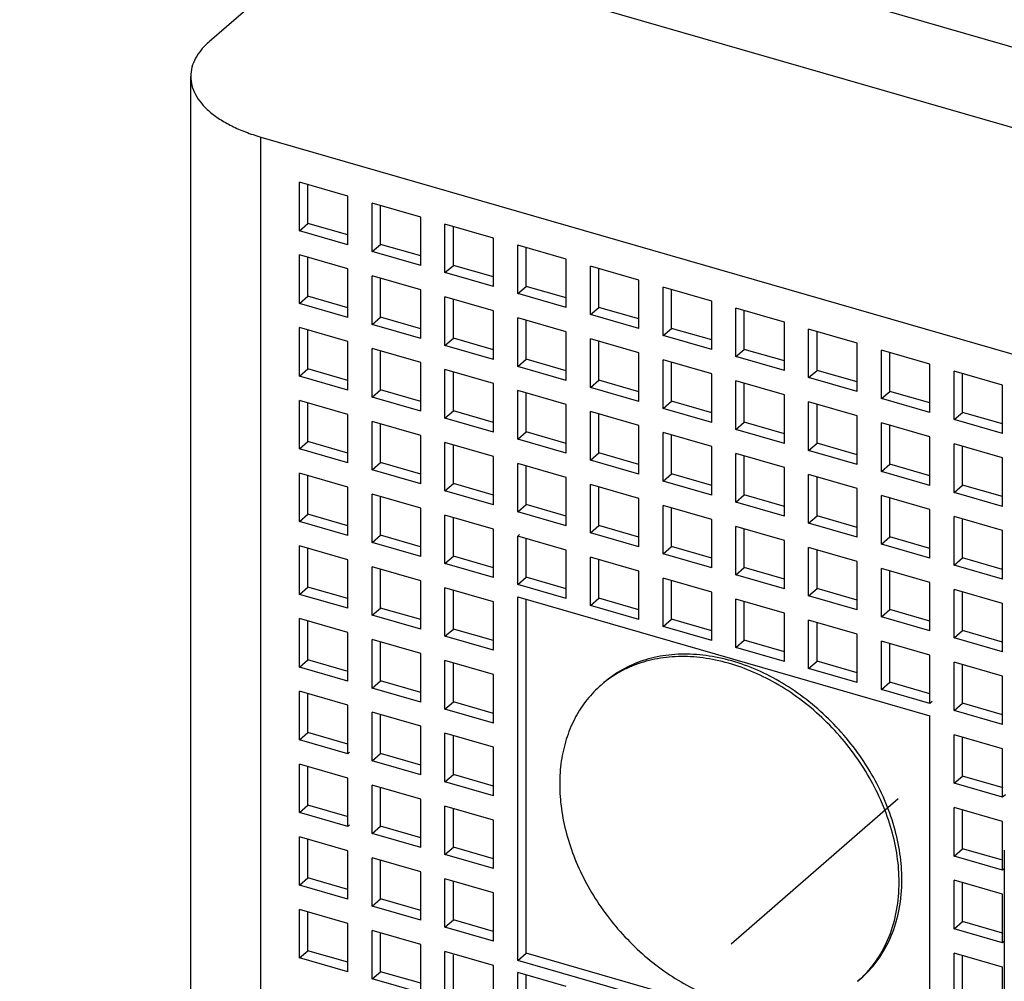
# Model space of a CAD drawing. Units: inches. Extents: x 0 to 34, y -25 to 22.
# Drawn here: x 27.4 to 28.2, y 14.6 to 15.4 of the extents above; entities that cross this region are included whole.
import ezdxf

# ---------------------------------------------------------------- set-up
doc = ezdxf.new("R2010")
doc.units = ezdxf.units.IN
doc.header["$LTSCALE"] = 1.87
doc.header["$MEASUREMENT"] = 0
doc.linetypes.add('DASHED', pattern=[0.2, 0.1, -0.1])
doc.layers.get('0').update_dxf_attribs({"linetype": 'CONTINUOUS'})

msp = doc.modelspace()

# ---------------------------------------------------------------- linework, layer by layer
at = {"color": 4, "linetype": 'DASHED'}
msp.add_line((30.09472, 16.46178), (27.30036, 14.03233), dxfattribs=at)
at = {"color": 9, "linetype": 'Continuous'}
for p, q in [((27.64729, 15.54249), (31.12503, 14.53856)), ((31.08095, 14.48309), (27.64413, 15.47522)), ((27.58106, 13.11356), (27.58106, 15.30249))]:
    msp.add_line(p, q, dxfattribs=at)
at = {"color": 6, "linetype": 'Continuous'}
for p, q in [((27.64413, 15.47522), (27.53783, 15.38316)), ((27.522, 12.37505), (27.522, 15.35363)), ((27.58106, 15.30249), (30.81331, 14.36942)), ((27.61379, 15.22348), (27.61379, 15.2644)), ((27.65471, 15.25259), (27.61379, 15.2644)), ((27.62088, 15.22962), (27.62088, 15.26235)), ((27.65471, 15.21167), (27.65471, 15.25259)), ((27.67516, 15.20577), (27.67516, 15.24668)), ((27.71608, 15.23487), (27.67516, 15.24668)), ((27.68225, 15.2119), (27.68225, 15.24464)), ((27.61379, 15.22348), (27.62088, 15.22962)), ((27.65471, 15.21986), (27.62088, 15.22962)), ((27.71608, 15.19396), (27.71608, 15.23487)), ((27.73654, 15.18805), (27.73654, 15.22897)), ((27.77745, 15.21715), (27.73654, 15.22897)), ((27.65471, 15.21167), (27.61379, 15.22348)), ((27.74362, 15.19419), (27.74362, 15.22692)), ((27.67516, 15.20577), (27.68225, 15.2119)), ((27.71608, 15.20214), (27.68225, 15.2119)), ((27.77745, 15.17624), (27.77745, 15.21715)), ((27.79791, 15.17033), (27.79791, 15.21125)), ((27.83882, 15.19944), (27.79791, 15.21125)), ((27.61379, 15.16211), (27.61379, 15.20303)), ((27.65471, 15.19122), (27.61379, 15.20303)), ((27.71608, 15.19396), (27.67516, 15.20577)), ((27.80499, 15.17647), (27.80499, 15.2092)), ((27.62088, 15.16825), (27.62088, 15.20098)), ((27.83882, 15.15852), (27.83882, 15.19944)), ((27.65471, 15.1503), (27.65471, 15.19122)), ((27.73654, 15.18805), (27.74362, 15.19419)), ((27.77745, 15.17624), (27.73654, 15.18805)), ((27.77745, 15.18442), (27.74362, 15.19419)), ((27.85928, 15.15262), (27.85928, 15.19353)), ((27.90019, 15.18172), (27.85928, 15.19353)), ((27.86637, 15.15876), (27.86637, 15.19149)), ((27.67516, 15.1444), (27.67516, 15.18531)), ((27.71608, 15.1735), (27.67516, 15.18531)), ((27.68225, 15.15053), (27.68225, 15.18326)), ((27.90019, 15.14081), (27.90019, 15.18172)), ((27.71608, 15.13258), (27.71608, 15.1735)), ((27.79791, 15.17033), (27.80499, 15.17647)), ((27.83882, 15.15852), (27.79791, 15.17033)), ((27.83882, 15.16671), (27.80499, 15.17647)), ((27.92065, 15.1349), (27.92065, 15.17582)), ((27.96157, 15.16401), (27.92065, 15.17582)), ((27.92774, 15.14104), (27.92774, 15.17377)), ((27.61379, 15.16211), (27.62088, 15.16825)), ((27.65471, 15.1503), (27.61379, 15.16211)), ((27.65471, 15.15848), (27.62088, 15.16825)), ((27.73654, 15.12668), (27.73654, 15.16759)), ((27.77745, 15.15578), (27.73654, 15.16759)), ((27.74362, 15.13282), (27.74362, 15.16555)), ((27.96157, 15.12309), (27.96157, 15.16401)), ((27.77745, 15.11487), (27.77745, 15.15578)), ((27.85928, 15.15262), (27.86637, 15.15876)), ((27.90019, 15.14899), (27.86637, 15.15876)), ((27.98202, 15.11719), (27.98202, 15.1581)), ((28.02294, 15.14629), (27.98202, 15.1581)), ((27.98911, 15.12332), (27.98911, 15.15605)), ((27.67516, 15.1444), (27.68225, 15.15053)), ((27.71608, 15.14077), (27.68225, 15.15053)), ((27.79791, 15.10896), (27.79791, 15.14988)), ((27.83882, 15.13807), (27.79791, 15.14988)), ((27.80499, 15.1151), (27.80499, 15.14783)), ((27.90019, 15.14081), (27.85928, 15.15262)), ((28.02294, 15.10537), (28.02294, 15.14629)), ((27.61379, 15.10074), (27.61379, 15.14166)), ((27.65471, 15.12984), (27.61379, 15.14166)), ((27.62088, 15.10688), (27.62088, 15.13961)), ((27.71608, 15.13258), (27.67516, 15.1444)), ((27.83882, 15.09715), (27.83882, 15.13807)), ((27.92065, 15.1349), (27.92774, 15.14104)), ((27.96157, 15.13127), (27.92774, 15.14104)), ((28.04339, 15.09947), (28.04339, 15.14038)), ((28.08431, 15.12857), (28.04339, 15.14038)), ((28.05048, 15.10561), (28.05048, 15.13834)), ((27.65471, 15.08893), (27.65471, 15.12984)), ((27.73654, 15.12668), (27.74362, 15.13282)), ((27.77745, 15.12305), (27.74362, 15.13282)), ((27.85928, 15.09125), (27.85928, 15.13216)), ((27.90019, 15.12035), (27.85928, 15.13216)), ((27.86637, 15.09738), (27.86637, 15.13012)), ((27.96157, 15.12309), (27.92065, 15.1349)), ((28.08431, 15.08766), (28.08431, 15.12857)), ((27.67516, 15.08302), (27.67516, 15.12394)), ((27.71608, 15.11213), (27.67516, 15.12394)), ((27.68225, 15.08916), (27.68225, 15.12189)), ((27.77745, 15.11487), (27.73654, 15.12668)), ((27.90019, 15.07944), (27.90019, 15.12035)), ((27.98202, 15.11719), (27.98911, 15.12332)), ((28.02294, 15.11356), (27.98911, 15.12332)), ((28.10477, 15.08175), (28.10477, 15.12267)), ((28.14568, 15.11086), (28.10477, 15.12267)), ((28.11185, 15.08789), (28.11185, 15.12062)), ((27.71608, 15.07121), (27.71608, 15.11213)), ((27.79791, 15.10896), (27.80499, 15.1151)), ((27.83882, 15.10533), (27.80499, 15.1151)), ((27.92065, 15.07353), (27.92065, 15.11444)), ((27.96157, 15.10263), (27.92065, 15.11444)), ((27.92774, 15.07967), (27.92774, 15.1124)), ((28.02294, 15.10537), (27.98202, 15.11719)), ((27.61379, 15.10074), (27.62088, 15.10688)), ((27.65471, 15.09711), (27.62088, 15.10688)), ((27.73654, 15.06531), (27.73654, 15.10622)), ((27.77745, 15.09441), (27.73654, 15.10622)), ((27.74362, 15.07144), (27.74362, 15.10418)), ((27.83882, 15.09715), (27.79791, 15.10896)), ((28.04339, 15.09947), (28.05048, 15.10561)), ((28.08431, 15.09584), (28.05048, 15.10561)), ((28.14568, 15.06994), (28.14568, 15.11086)), ((28.16614, 15.06404), (28.16614, 15.10495)), ((28.20705, 15.09314), (28.16614, 15.10495)), ((27.65471, 15.08893), (27.61379, 15.10074)), ((27.85928, 15.09125), (27.86637, 15.09738)), ((27.90019, 15.08762), (27.86637, 15.09738)), ((27.96157, 15.06172), (27.96157, 15.10263)), ((27.98202, 15.05581), (27.98202, 15.09673)), ((28.02294, 15.08492), (27.98202, 15.09673)), ((27.98911, 15.06195), (27.98911, 15.09468)), ((28.08431, 15.08766), (28.04339, 15.09947)), ((28.17322, 15.07017), (28.17322, 15.1029)), ((27.67516, 15.08302), (27.68225, 15.08916)), ((27.71608, 15.0794), (27.68225, 15.08916)), ((27.77745, 15.0535), (27.77745, 15.09441)), ((27.79791, 15.04759), (27.79791, 15.08851)), ((27.83882, 15.07669), (27.79791, 15.08851)), ((27.80499, 15.05373), (27.80499, 15.08646)), ((27.90019, 15.07944), (27.85928, 15.09125)), ((28.10477, 15.08175), (28.11185, 15.08789)), ((28.14568, 15.07812), (28.11185, 15.08789)), ((28.20705, 15.05222), (28.20705, 15.09314)), ((27.61379, 15.03937), (27.61379, 15.08028)), ((27.65471, 15.06847), (27.61379, 15.08028)), ((27.62088, 15.04551), (27.62088, 15.07824)), ((27.71608, 15.07121), (27.67516, 15.08302)), ((27.92065, 15.07353), (27.92774, 15.07967)), ((27.96157, 15.0699), (27.92774, 15.07967)), ((28.02294, 15.044), (28.02294, 15.08492)), ((28.04339, 15.0381), (28.04339, 15.07901)), ((28.08431, 15.0672), (28.04339, 15.07901)), ((28.14568, 15.06994), (28.10477, 15.08175)), ((27.73654, 15.06531), (27.74362, 15.07144)), ((27.77745, 15.06168), (27.74362, 15.07144)), ((27.83882, 15.03578), (27.83882, 15.07669)), ((27.85928, 15.02987), (27.85928, 15.07079)), ((27.90019, 15.05898), (27.85928, 15.07079)), ((27.96157, 15.06172), (27.92065, 15.07353)), ((28.05048, 15.04423), (28.05048, 15.07697)), ((28.16614, 15.06404), (28.17322, 15.07017)), ((28.20705, 15.06041), (28.17322, 15.07017)), ((27.65471, 15.02756), (27.65471, 15.06847)), ((27.67516, 15.02165), (27.67516, 15.06257)), ((27.71608, 15.05076), (27.67516, 15.06257)), ((27.77745, 15.0535), (27.73654, 15.06531)), ((27.86637, 15.03601), (27.86637, 15.06874)), ((27.98202, 15.05581), (27.98911, 15.06195)), ((28.02294, 15.05219), (27.98911, 15.06195)), ((28.08431, 15.02629), (28.08431, 15.0672)), ((28.20705, 15.05222), (28.16614, 15.06404)), ((27.68225, 15.02779), (27.68225, 15.06052)), ((27.79791, 15.04759), (27.80499, 15.05373)), ((27.83882, 15.04396), (27.80499, 15.05373)), ((27.90019, 15.01806), (27.90019, 15.05898)), ((28.02294, 15.044), (27.98202, 15.05581)), ((28.10477, 15.02038), (28.10477, 15.06129)), ((28.14568, 15.04948), (28.10477, 15.06129)), ((28.11185, 15.02652), (28.11185, 15.05925)), ((27.61379, 15.03937), (27.62088, 15.04551)), ((27.65471, 15.03574), (27.62088, 15.04551)), ((27.71608, 15.00984), (27.71608, 15.05076)), ((27.73654, 15.00394), (27.73654, 15.04485)), ((27.77745, 15.03304), (27.73654, 15.04485)), ((27.83882, 15.03578), (27.79791, 15.04759)), ((27.92065, 15.01216), (27.92065, 15.05307)), ((27.96157, 15.04126), (27.92065, 15.05307)), ((27.92774, 15.0183), (27.92774, 15.05103)), ((28.14568, 15.00857), (28.14568, 15.04948)), ((27.65471, 15.02756), (27.61379, 15.03937)), ((27.74362, 15.01007), (27.74362, 15.0428)), ((27.96157, 15.00035), (27.96157, 15.04126)), ((28.04339, 15.0381), (28.05048, 15.04423)), ((28.08431, 15.02629), (28.04339, 15.0381)), ((28.08431, 15.03447), (28.05048, 15.04423)), ((28.16614, 15.00266), (28.16614, 15.04358)), ((28.20705, 15.03177), (28.16614, 15.04358)), ((28.17322, 15.0088), (28.17322, 15.04153)), ((27.77745, 14.99212), (27.77745, 15.03304)), ((27.85928, 15.02987), (27.86637, 15.03601)), ((27.90019, 15.01806), (27.85928, 15.02987)), ((27.90019, 15.02625), (27.86637, 15.03601)), ((27.98202, 14.99444), (27.98202, 15.03536)), ((28.02294, 15.02354), (27.98202, 15.03536)), ((27.98911, 15.00058), (27.98911, 15.03331)), ((28.20705, 14.99085), (28.20705, 15.03177)), ((27.67516, 15.02165), (27.68225, 15.02779)), ((27.71608, 15.00984), (27.67516, 15.02165)), ((27.71608, 15.01802), (27.68225, 15.02779)), ((27.79791, 14.98622), (27.79791, 15.02713)), ((27.83882, 15.01532), (27.79791, 15.02713)), ((27.80499, 14.99236), (27.80499, 15.02509)), ((28.02294, 14.98263), (28.02294, 15.02354)), ((28.10477, 15.02038), (28.11185, 15.02652)), ((28.14568, 15.00857), (28.10477, 15.02038)), ((28.14568, 15.01675), (28.11185, 15.02652)), ((27.61379, 14.978), (27.61379, 15.01891)), ((27.65471, 15.0071), (27.61379, 15.01891)), ((27.62088, 14.98413), (27.62088, 15.01687)), ((27.83882, 14.97441), (27.83882, 15.01532)), ((27.92065, 15.01216), (27.92774, 15.0183)), ((27.96157, 15.00035), (27.92065, 15.01216)), ((27.96157, 15.00853), (27.92774, 15.0183)), ((28.04339, 14.97672), (28.04339, 15.01764)), ((28.08431, 15.00583), (28.04339, 15.01764)), ((28.05048, 14.98286), (28.05048, 15.01559)), ((27.65471, 14.96619), (27.65471, 15.0071)), ((27.73654, 15.00394), (27.74362, 15.01007)), ((27.77745, 14.99212), (27.73654, 15.00394)), ((27.77745, 15.00031), (27.74362, 15.01007)), ((27.85928, 14.9685), (27.85928, 15.00942)), ((27.90019, 14.99761), (27.85928, 15.00942)), ((27.86637, 14.97464), (27.86637, 15.00737)), ((28.08431, 14.96491), (28.08431, 15.00583)), ((28.16614, 15.00266), (28.17322, 15.0088)), ((28.20705, 14.99904), (28.17322, 15.0088)), ((27.67516, 14.96028), (27.67516, 15.00119)), ((27.71608, 14.98938), (27.67516, 15.00119)), ((27.68225, 14.96642), (27.68225, 14.99915)), ((27.90019, 14.95669), (27.90019, 14.99761)), ((27.98202, 14.99444), (27.98911, 15.00058)), ((28.02294, 14.99081), (27.98911, 15.00058)), ((28.10477, 14.95901), (28.10477, 14.99992)), ((28.14568, 14.98811), (28.10477, 14.99992)), ((28.11185, 14.96515), (28.11185, 14.99788)), ((28.20705, 14.99085), (28.16614, 15.00266)), ((27.71608, 14.94847), (27.71608, 14.98938)), ((27.79791, 14.98622), (27.80499, 14.99236)), ((27.83882, 14.98259), (27.80499, 14.99236)), ((27.92065, 14.95079), (27.92065, 14.9917)), ((27.96157, 14.97989), (27.92065, 14.9917)), ((27.92774, 14.95692), (27.92774, 14.98965)), ((28.02294, 14.98263), (27.98202, 14.99444)), ((28.14568, 14.9472), (28.14568, 14.98811)), ((27.61379, 14.978), (27.62088, 14.98413)), ((27.65471, 14.97437), (27.62088, 14.98413)), ((27.73654, 14.94256), (27.73654, 14.98348)), ((27.77745, 14.97167), (27.73654, 14.98348)), ((27.74362, 14.9487), (27.74362, 14.98164)), ((27.83882, 14.97441), (27.79791, 14.98622)), ((27.96157, 14.93897), (27.96157, 14.97989)), ((28.04339, 14.97672), (28.05048, 14.98286)), ((28.08431, 14.9731), (28.05048, 14.98286)), ((28.16614, 14.94129), (28.16614, 14.98221)), ((28.20705, 14.9704), (28.16614, 14.98221)), ((28.17322, 14.94743), (28.17322, 14.98016)), ((27.65471, 14.96619), (27.61379, 14.978)), ((27.77745, 14.93075), (27.77745, 14.97167)), ((27.85928, 14.9685), (27.86637, 14.97464)), ((27.90019, 14.96487), (27.86637, 14.97464)), ((27.98202, 14.93307), (27.98202, 14.97398)), ((28.02294, 14.96217), (27.98202, 14.97398)), ((27.98911, 14.93921), (27.98911, 14.97194)), ((28.08431, 14.96491), (28.04339, 14.97672)), ((28.20705, 14.92948), (28.20705, 14.9704)), ((27.67516, 14.96028), (27.68225, 14.96642)), ((27.71593, 14.95669), (27.68225, 14.96642)), ((27.79791, 14.96576), (27.79948, 14.96712)), ((27.79791, 14.92485), (27.79791, 14.96576)), ((27.83882, 14.95395), (27.79791, 14.96576)), ((27.80499, 14.93098), (27.80499, 14.96372)), ((27.90019, 14.95669), (27.85928, 14.9685)), ((28.02294, 14.92126), (28.02294, 14.96217)), ((28.10477, 14.95901), (28.11185, 14.96515)), ((28.14568, 14.95538), (28.11185, 14.96515)), ((27.61379, 14.91662), (27.61379, 14.95754)), ((27.65471, 14.94573), (27.61379, 14.95754)), ((27.62088, 14.92276), (27.62088, 14.95549)), ((27.71608, 14.94847), (27.67516, 14.96028)), ((27.83882, 14.91304), (27.83882, 14.95395)), ((27.92065, 14.95079), (27.92774, 14.95692)), ((27.96157, 14.94716), (27.92774, 14.95692)), ((28.04339, 14.91535), (28.04339, 14.95627)), ((28.08431, 14.94446), (28.04339, 14.95627)), ((28.05048, 14.92149), (28.05048, 14.95422)), ((28.14568, 14.9472), (28.10477, 14.95901)), ((27.65471, 14.90481), (27.65471, 14.94573)), ((27.73654, 14.94256), (27.74362, 14.9487)), ((27.77745, 14.93894), (27.74362, 14.9487)), ((27.85928, 14.90713), (27.85928, 14.94805)), ((27.90019, 14.93623), (27.85928, 14.94805)), ((27.86637, 14.91327), (27.86637, 14.946)), ((27.96157, 14.93897), (27.92065, 14.95079)), ((28.16614, 14.94129), (28.17322, 14.94743)), ((28.20705, 14.93766), (28.17322, 14.94743)), ((27.67516, 14.89891), (27.67516, 14.93982)), ((27.71608, 14.92801), (27.67516, 14.93982)), ((27.68225, 14.90505), (27.68225, 14.93778)), ((27.77745, 14.93075), (27.73654, 14.94256)), ((27.98202, 14.93307), (27.98911, 14.93921)), ((28.02294, 14.92944), (27.98911, 14.93921)), ((28.08431, 14.90354), (28.08431, 14.94446)), ((28.10477, 14.89764), (28.10477, 14.93855)), ((28.14568, 14.92674), (28.10477, 14.93855)), ((28.20705, 14.92948), (28.16614, 14.94129)), ((27.79791, 14.92485), (27.80499, 14.93098)), ((27.83882, 14.92122), (27.80499, 14.93098)), ((27.90019, 14.89532), (27.90019, 14.93623)), ((27.92065, 14.88941), (27.92065, 14.93033)), ((27.96157, 14.91852), (27.92065, 14.93033)), ((28.02294, 14.92126), (27.98202, 14.93307)), ((28.11185, 14.90377), (28.11185, 14.93651)), ((27.61379, 14.91662), (27.62088, 14.92276)), ((27.65471, 14.913), (27.62088, 14.92276)), ((27.71608, 14.8871), (27.71608, 14.92801)), ((27.73654, 14.88119), (27.73654, 14.92211)), ((27.77745, 14.9103), (27.73654, 14.92211)), ((27.83882, 14.91304), (27.79791, 14.92485)), ((27.92774, 14.89555), (27.92774, 14.92828)), ((28.04339, 14.91535), (28.05048, 14.92149)), ((28.08431, 14.91172), (28.05048, 14.92149)), ((28.14568, 14.88583), (28.14568, 14.92674)), ((28.16614, 14.87992), (28.16614, 14.92083)), ((28.20705, 14.90902), (28.16614, 14.92083)), ((27.65471, 14.90481), (27.61379, 14.91662)), ((27.74362, 14.88733), (27.74362, 14.92006)), ((27.79791, 14.60776), (27.79791, 14.91462)), ((27.79791, 14.91462), (28.14568, 14.81422)), ((27.80499, 14.6139), (27.80499, 14.91257)), ((27.85928, 14.90713), (27.86637, 14.91327)), ((27.90019, 14.9035), (27.86637, 14.91327)), ((27.96157, 14.8776), (27.96157, 14.91852)), ((27.98202, 14.8717), (27.98202, 14.91261)), ((28.02294, 14.9008), (27.98202, 14.91261)), ((28.08431, 14.90354), (28.04339, 14.91535)), ((28.17322, 14.88606), (28.17322, 14.91879)), ((27.67516, 14.89891), (27.68225, 14.90505)), ((27.71608, 14.89528), (27.68225, 14.90505)), ((27.77745, 14.86938), (27.77745, 14.9103)), ((27.90019, 14.89532), (27.85928, 14.90713)), ((27.98911, 14.87783), (27.98911, 14.91057)), ((28.10477, 14.89764), (28.11185, 14.90377)), ((28.14568, 14.89401), (28.11185, 14.90377)), ((28.20705, 14.86811), (28.20705, 14.90902)), ((27.61379, 14.85525), (27.61379, 14.89617)), ((27.65471, 14.88436), (27.61379, 14.89617)), ((27.71608, 14.8871), (27.67516, 14.89891)), ((27.92065, 14.88941), (27.92774, 14.89555)), ((27.96157, 14.88579), (27.92774, 14.89555)), ((28.02294, 14.85989), (28.02294, 14.9008)), ((28.14568, 14.88583), (28.10477, 14.89764)), ((27.62088, 14.86139), (27.62088, 14.89412)), ((27.73654, 14.88119), (27.74362, 14.88733)), ((27.77745, 14.87756), (27.74362, 14.88733)), ((27.96157, 14.8776), (27.92065, 14.88941)), ((28.04339, 14.85398), (28.04339, 14.8949)), ((28.08431, 14.88308), (28.04339, 14.8949)), ((28.05048, 14.86012), (28.05048, 14.89285)), ((27.65471, 14.84344), (27.65471, 14.88436)), ((27.77745, 14.86938), (27.73654, 14.88119)), ((28.08431, 14.84217), (28.08431, 14.88308)), ((28.16614, 14.87992), (28.17322, 14.88606)), ((28.20705, 14.86811), (28.16614, 14.87992)), ((28.20705, 14.87629), (28.17322, 14.88606)), ((27.67516, 14.83754), (27.67516, 14.87845)), ((27.71608, 14.86664), (27.67516, 14.87845)), ((27.68225, 14.84367), (27.68225, 14.87641)), ((27.98202, 14.8717), (27.98911, 14.87783)), ((28.02294, 14.85989), (27.98202, 14.8717)), ((28.02294, 14.86807), (27.98911, 14.87783)), ((28.10477, 14.83626), (28.10477, 14.87718)), ((28.14568, 14.86537), (28.10477, 14.87718)), ((28.11185, 14.8424), (28.11185, 14.87513)), ((27.71608, 14.82573), (27.71608, 14.86664)), ((28.14568, 14.82445), (28.14568, 14.86537)), ((27.61379, 14.85525), (27.62088, 14.86139)), ((27.65471, 14.84344), (27.61379, 14.85525)), ((27.65386, 14.85187), (27.62088, 14.86139)), ((27.73654, 14.81982), (27.73654, 14.86073)), ((27.77745, 14.84892), (27.73654, 14.86073)), ((27.74362, 14.82596), (27.74362, 14.85869)), ((28.04339, 14.85398), (28.05048, 14.86012)), ((28.08431, 14.84217), (28.04339, 14.85398)), ((28.08431, 14.85035), (28.05048, 14.86012)), ((28.16614, 14.81855), (28.16614, 14.85946)), ((28.20705, 14.84765), (28.16614, 14.85946)), ((28.17322, 14.82469), (28.17322, 14.85742)), ((27.77745, 14.80801), (27.77745, 14.84892)), ((28.20705, 14.80674), (28.20705, 14.84765)), ((27.67516, 14.83754), (27.68225, 14.84367)), ((27.71608, 14.82573), (27.67516, 14.83754)), ((27.71608, 14.83391), (27.68225, 14.84367)), ((27.87063, 14.84213), (27.86827, 14.84008)), ((28.10477, 14.83626), (28.11185, 14.8424)), ((28.14568, 14.83264), (28.11185, 14.8424)), ((27.61379, 14.79388), (27.61379, 14.8348)), ((27.65471, 14.82298), (27.61379, 14.8348)), ((27.62088, 14.80002), (27.62088, 14.83275)), ((28.14568, 14.82445), (28.10477, 14.83626)), ((27.65471, 14.78207), (27.65471, 14.82298)), ((27.73654, 14.81982), (27.74362, 14.82596)), ((27.77745, 14.81619), (27.74362, 14.82596)), ((28.14771, 14.82621), (28.14568, 14.82445)), ((28.16614, 14.81855), (28.17322, 14.82469)), ((28.20705, 14.81492), (28.17322, 14.82469)), ((27.67516, 14.77616), (27.67516, 14.81708)), ((27.71608, 14.80527), (27.67516, 14.81708)), ((27.68225, 14.7823), (27.68225, 14.81503)), ((27.77745, 14.80801), (27.73654, 14.81982)), ((28.14568, 14.50737), (28.14568, 14.81422)), ((28.20705, 14.80674), (28.16614, 14.81855)), ((27.71608, 14.76435), (27.71608, 14.80527)), ((27.61379, 14.79388), (27.62088, 14.80002)), ((27.65471, 14.79025), (27.62088, 14.80002)), ((27.73654, 14.75845), (27.73654, 14.79936)), ((27.77745, 14.78755), (27.73654, 14.79936)), ((27.74362, 14.76459), (27.74362, 14.79732)), ((28.16614, 14.75718), (28.16614, 14.79809)), ((28.20705, 14.78628), (28.16614, 14.79809)), ((28.17322, 14.76331), (28.17322, 14.79604)), ((27.65471, 14.78207), (27.61379, 14.79388)), ((27.77745, 14.74664), (27.77745, 14.78755)), ((27.65613, 14.7833), (27.65471, 14.78207)), ((27.67516, 14.77616), (27.68225, 14.7823)), ((27.71608, 14.77254), (27.68225, 14.7823)), ((28.20705, 14.74537), (28.20705, 14.78628)), ((27.61379, 14.73251), (27.61379, 14.77342)), ((27.65471, 14.76161), (27.61379, 14.77342)), ((27.62088, 14.73865), (27.62088, 14.77138)), ((27.71608, 14.76435), (27.67516, 14.77616)), ((27.73654, 14.75845), (27.74362, 14.76459)), ((27.77745, 14.75482), (27.74362, 14.76459)), ((28.16614, 14.75718), (28.17322, 14.76331)), ((28.20747, 14.75343), (28.17322, 14.76331)), ((27.65471, 14.7207), (27.65471, 14.76161)), ((27.67516, 14.71479), (27.67516, 14.75571)), ((27.71608, 14.7439), (27.67516, 14.75571)), ((27.77745, 14.74664), (27.73654, 14.75845)), ((28.20705, 14.74537), (28.16614, 14.75718)), ((27.68225, 14.72093), (27.68225, 14.75366)), ((28.20939, 14.74739), (28.20705, 14.74537)), ((27.61379, 14.73251), (27.62088, 14.73865)), ((27.6541, 14.72906), (27.62088, 14.73865)), ((27.71608, 14.70298), (27.71608, 14.7439)), ((27.73654, 14.69708), (27.73654, 14.73799)), ((27.77745, 14.72618), (27.73654, 14.73799)), ((27.65471, 14.7207), (27.61379, 14.73251)), ((27.74362, 14.70321), (27.74362, 14.73595)), ((28.16614, 14.6958), (28.16614, 14.73672)), ((28.20705, 14.72491), (28.16614, 14.73672)), ((28.17322, 14.70194), (28.17322, 14.73467)), ((27.65598, 14.7218), (27.65471, 14.7207)), ((27.67516, 14.71479), (27.68225, 14.72093)), ((27.71608, 14.71116), (27.68225, 14.72093)), ((27.77745, 14.68527), (27.77745, 14.72618)), ((28.20705, 14.68399), (28.20705, 14.72491)), ((27.71608, 14.70298), (27.67516, 14.71479)), ((27.61379, 14.67114), (27.61379, 14.71205)), ((27.65471, 14.70024), (27.61379, 14.71205)), ((27.62088, 14.67727), (27.62088, 14.71001)), ((27.65471, 14.65933), (27.65471, 14.70024)), ((27.73654, 14.69708), (27.74362, 14.70321)), ((27.77745, 14.68527), (27.73654, 14.69708)), ((27.77745, 14.69345), (27.74362, 14.70321)), ((28.16614, 14.6958), (28.17322, 14.70194)), ((28.20605, 14.69247), (28.17322, 14.70194)), ((28.20847, 14.70086), (28.20847, 13.03973)), ((27.67516, 14.65342), (27.67516, 14.69434)), ((27.71608, 14.68252), (27.67516, 14.69434)), ((27.68225, 14.65956), (27.68225, 14.69229)), ((28.20705, 14.68399), (28.16614, 14.6958)), ((27.71608, 14.64161), (27.71608, 14.68252)), ((28.20847, 14.68522), (28.20705, 14.68399)), ((27.61379, 14.67114), (27.62088, 14.67727)), ((27.65471, 14.65933), (27.61379, 14.67114)), ((27.65471, 14.66751), (27.62088, 14.67727)), ((27.73654, 14.6357), (27.73654, 14.67662)), ((27.77745, 14.66481), (27.73654, 14.67662)), ((27.74362, 14.64184), (27.74362, 14.67457)), ((28.16614, 14.63443), (28.16614, 14.67535)), ((28.20705, 14.66354), (28.16614, 14.67535)), ((28.17322, 14.64057), (28.17322, 14.6733)), ((27.77745, 14.62389), (27.77745, 14.66481)), ((28.20705, 14.62262), (28.20705, 14.66354)), ((27.67516, 14.65342), (27.68225, 14.65956)), ((27.71608, 14.64979), (27.68225, 14.65956)), ((27.61379, 14.60977), (27.61379, 14.65068)), ((27.65471, 14.63887), (27.61379, 14.65068)), ((27.62088, 14.6159), (27.62088, 14.64863)), ((27.71608, 14.64161), (27.67516, 14.65342)), ((27.65471, 14.59795), (27.65471, 14.63887)), ((27.73654, 14.6357), (27.74362, 14.64184)), ((27.77745, 14.63208), (27.74362, 14.64184)), ((28.16614, 14.63443), (28.17322, 14.64057)), ((28.20705, 14.6308), (28.17322, 14.64057)), ((27.67516, 14.59205), (27.67516, 14.63296)), ((27.71608, 14.62115), (27.67516, 14.63296)), ((27.68225, 14.59819), (27.68225, 14.63092)), ((27.77745, 14.62389), (27.73654, 14.6357)), ((28.20705, 14.62262), (28.16614, 14.63443)), ((27.71608, 14.58024), (27.71608, 14.62115)), ((28.20847, 14.62385), (28.20705, 14.62262)), ((27.61379, 14.60977), (27.62088, 14.6159)), ((27.65471, 14.60614), (27.62088, 14.6159)), ((27.73654, 14.57433), (27.73654, 14.61525)), ((27.77745, 14.60344), (27.73654, 14.61525)), ((27.79791, 14.60776), (27.80499, 14.6139)), ((28.14568, 14.51555), (27.80499, 14.6139)), ((28.16614, 14.57306), (28.16614, 14.61397)), ((28.20705, 14.60216), (28.16614, 14.61397)), ((27.65471, 14.59795), (27.61379, 14.60977)), ((27.74362, 14.58047), (27.74362, 14.61232)), ((28.14568, 14.50737), (27.79791, 14.60776)), ((28.17322, 14.5792), (28.17322, 14.61193)), ((27.67516, 14.59205), (27.68225, 14.59819)), ((27.71608, 14.58842), (27.68225, 14.59819)), ((27.77745, 14.56252), (27.77745, 14.60344)), ((27.79791, 14.55662), (27.79791, 14.59753)), ((27.83882, 14.58572), (27.79791, 14.59753)), ((28.20705, 14.56125), (28.20705, 14.60216)), ((27.71608, 14.58024), (27.67516, 14.59205)), ((27.80499, 14.56275), (27.80499, 14.59548)), ((28.08713, 14.59213), (28.08477, 14.59009))]:
    msp.add_line(p, q, dxfattribs=at)
for centre, radius, start, end in [((27.92921, 14.76958), 0.09316, 130.82355, 141.30814), ((27.92932, 14.76946), 0.09333, 128.92194, 130.82437), ((27.97214, 14.75642), 0.13882, 178.98792, 180.00081), ((28.02381, 14.6606), 0.09319, 310.82439, 312.73291)]:
    msp.add_arc(centre, radius, start, end, dxfattribs=at)
for points, knots in [([(27.53783, 15.38316), (27.53538, 15.38104), (27.53098, 15.37664), (27.52587, 15.36927), (27.52273, 15.36155), (27.52201, 15.35622), (27.52201, 15.35363)], [0, 0, 0, 0, 0.281755, 0.538283, 0.7747, 1, 1, 1, 1]), ([(27.52201, 15.35363), (27.52201, 15.35104), (27.52274, 15.34571), (27.52588, 15.33799), (27.53098, 15.33062), (27.53792, 15.32369), (27.54658, 15.31731), (27.5568, 15.31155), (27.56842, 15.3065), (27.57673, 15.30374), (27.58106, 15.30249)], [0, 0, 0, 0, 0.093468, 0.191511, 0.297813, 0.414775, 0.543671, 0.684723, 0.837347, 1, 1, 1, 1]), ([(28.12208, 14.67579), (28.12208, 14.68318), (28.12089, 14.69829), (28.11418, 14.72881), (28.10123, 14.75859), (28.08314, 14.78595), (28.06183, 14.81142), (28.03653, 14.83299), (28.00852, 14.84922), (27.98699, 14.85828), (27.96526, 14.86415), (27.9438, 14.86664), (27.9231, 14.86572), (27.90363, 14.86131), (27.88588, 14.85356), (27.87542, 14.84623), (27.87066, 14.84213)], [0, 0, 0, 0, 0.061087, 0.124799, 0.257858, 0.326484, 0.395569, 0.532073, 0.598448, 0.66277, 0.724674, 0.783979, 0.840733, 0.895228, 0.94806, 1, 1, 1, 1]), ([(28.11972, 14.67374), (28.11972, 14.68105), (28.11855, 14.696), (28.11369, 14.71834), (28.10578, 14.7406), (28.09499, 14.76227), (28.08154, 14.78287), (28.0606, 14.80821), (28.03572, 14.82978), (28.00811, 14.84617), (27.98685, 14.85544), (27.96534, 14.86159), (27.94405, 14.86446), (27.92344, 14.86398), (27.90708, 14.86072), (27.89488, 14.85644), (27.88345, 14.85116), (27.87553, 14.84598), (27.87068, 14.84207)], [0, 0, 0, 0, 0.060945, 0.124487, 0.190123, 0.257414, 0.325858, 0.394792, 0.531148, 0.59754, 0.661946, 0.723993, 0.783484, 0.840436, 0.8951, 0.921767, 0.948084, 1, 1, 1, 1]), ([(27.85649, 14.82782), (27.85282, 14.82324), (27.84624, 14.81323), (27.83906, 14.79646), (27.83458, 14.77813), (27.83345, 14.76537), (27.83334, 14.75888)], [0, 0, 0, 0, 0.238045, 0.482757, 0.736487, 1, 1, 1, 1]), ([(27.83332, 14.75642), (27.83332, 14.7495), (27.83437, 14.73535), (27.83875, 14.71417), (27.84588, 14.69302), (27.85563, 14.67232), (27.86783, 14.65251), (27.8822, 14.63395), (27.89846, 14.61701), (27.91628, 14.60203), (27.93533, 14.58933), (27.95522, 14.57915), (27.97555, 14.57171), (27.99592, 14.56713), (28.01593, 14.56555), (28.03518, 14.56699), (28.05327, 14.57148), (28.06443, 14.57649), (28.06964, 14.57944)], [0, 0, 0, 0, 0.060306, 0.123076, 0.187858, 0.254259, 0.321854, 0.390079, 0.458309, 0.525939, 0.592414, 0.657241, 0.720008, 0.780458, 0.838484, 0.894177, 0.947834, 1, 1, 1, 1]), ([(28.08705, 14.59215), (28.08967, 14.59457), (28.09465, 14.59973), (28.10345, 14.61126), (28.11213, 14.62784), (28.11837, 14.65007), (28.11972, 14.66575), (28.11972, 14.67374)], [0, 0, 0, 0, 0.118366, 0.237574, 0.480799, 0.734354, 1, 1, 1, 1]), ([(28.0871, 14.59213), (28.08989, 14.59454), (28.09521, 14.59972), (28.10463, 14.61139), (28.11394, 14.62835), (28.12064, 14.65129), (28.12208, 14.66751), (28.12208, 14.67579)], [0, 0, 0, 0, 0.118497, 0.237687, 0.480638, 0.734054, 1, 1, 1, 1])]:
    msp.add_open_spline(points, degree=3, knots=knots, dxfattribs=at)

doc.saveas('drawing.dxf')
